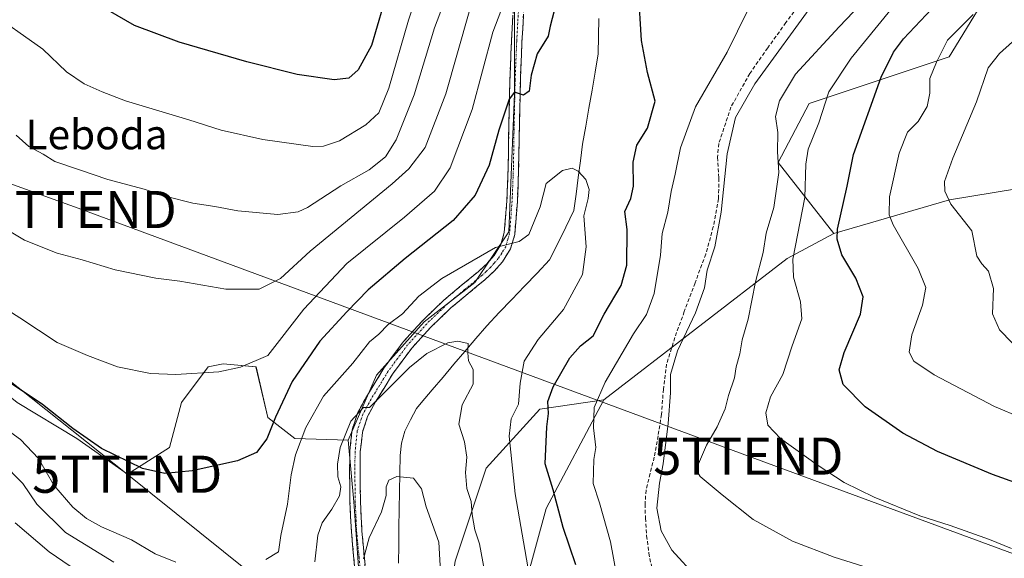
# Model space of a CAD drawing. Units: metres. Extents: x 596999 to 600458, y 4742996 to 4745358.
# Drawn here: x 598300 to 598565, y 4744081 to 4744226 of the extents above; entities that cross this region are included whole.
import ezdxf
from ezdxf.enums import TextEntityAlignment as Align

# ---------------------------------------------------------------- set-up
doc = ezdxf.new("R2010")
doc.units = ezdxf.units.M
doc.header["$MEASUREMENT"] = 0
doc.linetypes.add('TRAZO_Y_PUNTO', pattern=[1, 0.5, -0.25, 0, -0.25])
doc.linetypes.add('TRAZOSX2', pattern=[1.5, 1, -0.5])
doc.layers.get('0').update_dxf_attribs({"lineweight": 5})
for name, color, linetype, lineweight in [('Arbolado forestal CxS', 92, 'Continuous', 0), ('Camino', 19, 'TRAZOSX2', 0), ('Camino Cxs', 19, 'Continuous', 0), ('Camino eje', 19, 'TRAZO_Y_PUNTO', 0), ('Corriente natural lineal', 142, 'Continuous', 13), ('Curva de nivel maestra', 36, 'Continuous', 30), ('Curva de nivel normal', 36, 'Continuous', 0), ('Matorral CxS', 135, 'Continuous', 0), ('Pastizal CxS', 92, 'Continuous', 0), ('Senda', 19, 'TRAZOSX2', 0), ('Tendido', 6, 'Continuous', 0), ('Texto cartográfico', 19, 'Continuous', 0), ('Torre de tendido puntual', 7, 'Continuous', 0)]:
    doc.layers.add(name, color=color, linetype=linetype, lineweight=lineweight)
doc.styles.add('Arial', font='txt', dxfattribs={"height": 0.2})

# ---------------------------------------------------------------- blocks, each defined once
blk = doc.blocks.new('*U156')
at = {"layer": 'Arbolado forestal CxS', "color": 92, "linetype": 'Continuous', "lineweight": 0}
blk.add_polyline3d([(598299.2481, 4744123.1231, 422.8509), (598315.3269, 4744113.4755, 424.2583), (598328.9941, 4744103.8277, 423.7268), (598340.2497, 4744111.0633, 425.5905), (598343.4657, 4744123.1227, 427.7055), (598350.7017, 4744132.7701, 429.6428), (598354.7215, 4744133.5739, 429.7792), (598363.5651, 4744132.7699, 428.3409), (598366.7807, 4744119.1027, 423.8003), (598374.0161, 4744113.4749, 419.0674), (598388.4139, 4744113.0451, 413.5005), (598389.9295, 4744096.3691, 411.3658), (598391.4449, 4744075.1455, 408.2727), (598395.9925, 4744045.5843, 403.9442), (598399.0235, 4744011.4751, 398.5917), (598395.9915, 4744000.1051, 397.6917), (598394.5751, 4743997.2727, 397.7252), (598394.5751, 4743997.2727, 397.7252), (598393.9277, 4743997.8055, 397.745), (598352.5645, 4744031.9181, 398.3041), (598321.8409, 4744057.0647, 400.1176), (598309.2981, 4744067.7085, 400.3603), (598278.5347, 4744093.2097, 401.4856)], dxfattribs=at)
blk = doc.blocks.new('*U194')
at = {"layer": 'Curva de nivel normal', "color": 36, "linetype": 'Continuous', "lineweight": 0}
for points in [[(598482.24, 4744076, 435), (598475.58, 4744083.34, 435), (598472.68, 4744088.55, 435), (598471.52, 4744094.7, 435), (598472.2, 4744101.46, 435), (598473.25, 4744106.66, 435), (598474.59, 4744117.46, 435), (598475.22, 4744125.75, 435), (598475.17, 4744130.72, 435), (598477.1, 4744137.09, 435), (598481.94, 4744147.27, 435), (598484.38, 4744154.05, 435), (598485.1, 4744158.82, 435), (598487.1, 4744165.1, 435), (598488.79, 4744174.42, 435), (598490.46, 4744190.17, 435), (598492.67, 4744199.95, 435), (598497.91, 4744209.04, 435), (598513.99, 4744231.13, 435)], [(598420.95, 4744228.38, 435), (598414.72, 4744206.32, 435), (598409.11, 4744191.88, 435), (598404.76, 4744186.15, 435), (598400.2, 4744182.09, 435), (598378.17, 4744163.9, 435), (598370.13, 4744156.52, 435), (598364.39, 4744153.68, 435), (598355.41, 4744153.7, 435), (598343.04, 4744155.83, 435), (598336.61, 4744156.68, 435), (598325.63, 4744158.9, 435), (598316.76, 4744161.56, 435), (598310, 4744163.36, 435), (598301.22, 4744166.91, 435), (598293.99, 4744171.2, 435)]]:
    blk.add_polyline3d(points, dxfattribs=at)
blk = doc.blocks.new('*U202')
at = {"layer": 'Curva de nivel normal', "color": 36, "linetype": 'Continuous', "lineweight": 0}
for points in [[(598291.13, 4744228.94, 445), (598306.21, 4744218.34, 445), (598312.56, 4744212.22, 445), (598317.3, 4744209.02, 445), (598322.15, 4744206.86, 445), (598328.41, 4744204.43, 445), (598345.44, 4744199.34, 445), (598354.23, 4744196.51, 445), (598365.44, 4744194.05, 445), (598378.84, 4744192.16, 445), (598381.73, 4744192.21, 445), (598386.04, 4744193.64, 445), (598393.14, 4744197.94, 445), (598396.61, 4744201.18, 445), (598399.3, 4744207.84, 445), (598404.62, 4744226.12, 445), (598408.88, 4744239.16, 445)], [(598534.65, 4744229.16, 445), (598523.82, 4744215.94, 445), (598517.84, 4744206.82, 445), (598515.09, 4744198.5, 445), (598512.23, 4744191.4, 445), (598511.61, 4744187.39, 445), (598511.4, 4744178.37, 445), (598508.13, 4744161.76, 445), (598508.35, 4744156.93, 445), (598510.19, 4744150.26, 445), (598510.52, 4744145.69, 445), (598507.95, 4744138.46, 445), (598505.42, 4744130.73, 445), (598502.09, 4744124.71, 445), (598500.86, 4744120.39, 445), (598501.39, 4744117.05, 445), (598504.84, 4744113.5, 445), (598514.66, 4744106.32, 445), (598521.93, 4744101.59, 445), (598530.01, 4744097.67, 445), (598542.29, 4744092.62, 445), (598550.5, 4744090.05, 445), (598561.12, 4744086.24, 445), (598567.03, 4744083.8, 445)]]:
    blk.add_polyline3d(points, dxfattribs=at)
blk = doc.blocks.new('*U213')
at = {"layer": 'Curva de nivel normal', "color": 36, "linetype": 'Continuous', "lineweight": 0}
for points in [[(598540.73, 4744074.75, 440), (598519.28, 4744081.51, 440), (598508.04, 4744085.81, 440), (598497.43, 4744091.65, 440), (598489.06, 4744098.24, 440), (598483.22, 4744103.21, 440), (598482.5, 4744104.35, 440), (598482.71, 4744106.62, 440), (598484.86, 4744111.66, 440), (598487.74, 4744116.58, 440), (598489.94, 4744121.47, 440), (598490.79, 4744125.02, 440), (598492.38, 4744129.79, 440), (598492.89, 4744132.75, 440), (598493.84, 4744136.31, 440), (598494.5, 4744140.05, 440), (598496.07, 4744145.65, 440), (598498.11, 4744155.7, 440), (598500.12, 4744163.59, 440), (598500.98, 4744168.77, 440), (598502.99, 4744175.67, 440), (598504.35, 4744185.14, 440), (598504.01, 4744190.69, 440), (598504.11, 4744195.89, 440), (598503.44, 4744200.2, 440), (598504.53, 4744204.44, 440), (598508.81, 4744211.58, 440), (598520.6, 4744224.39, 440), (598528.34, 4744232.54, 440)], [(598415.79, 4744235.04, 440), (598411.65, 4744224.07, 440), (598406.19, 4744206.07, 440), (598401.3, 4744193.9, 440), (598398.41, 4744189.32, 440), (598394.07, 4744185.84, 440), (598386.41, 4744181.55, 440), (598377.41, 4744175.7, 440), (598374.89, 4744174.56, 440), (598369.48, 4744173.83, 440), (598358.69, 4744174.78, 440), (598352.52, 4744175.94, 440), (598346.57, 4744176.89, 440), (598339.45, 4744178.63, 440), (598333.43, 4744180.61, 440), (598323.68, 4744183.25, 440), (598316.07, 4744185.87, 440), (598309.44, 4744188.04, 440), (598306.27, 4744190.02, 440), (598302.42, 4744192.16, 440), (598298.95, 4744195.16, 440)]]:
    blk.add_polyline3d(points, dxfattribs=at)
blk = doc.blocks.new('*U218')
at = {"layer": 'Curva de nivel maestra', "color": 36, "linetype": 'Continuous', "lineweight": 30}
for points in [[(598449.74, 4744079.4, 425), (598446.3, 4744089.45, 425), (598443.63, 4744099.61, 425), (598441.48, 4744106.64, 425), (598441.86, 4744116.56, 425), (598442.33, 4744120.16, 425), (598442.19, 4744123.46, 425), (598443.61, 4744127.42, 425), (598448.04, 4744135.18, 425), (598450.96, 4744138.46, 425), (598454.36, 4744141.16, 425), (598457.35, 4744146.99, 425), (598461.86, 4744154.65, 425), (598463.47, 4744160.14, 425), (598463.48, 4744169.76, 425), (598462.91, 4744174.57, 425), (598464.51, 4744178.07, 425), (598465.27, 4744181.44, 425), (598465.18, 4744187.9, 425), (598466.13, 4744192.44, 425), (598469.01, 4744197.07, 425), (598471.08, 4744204.38, 425), (598469, 4744212.08, 425), (598467.39, 4744220.72, 425), (598466.58, 4744234.04, 425)], [(598443.89, 4744228.68, 425), (598442.8, 4744224.5, 425), (598442.25, 4744221.81, 425), (598439.25, 4744217.07, 425), (598437.63, 4744211.33, 425), (598437.1, 4744207.04, 425), (598435.58, 4744205.94, 425), (598433.17, 4744206.75, 425), (598431.72, 4744204.86, 425), (598428.96, 4744196.48, 425), (598426.36, 4744187.06, 425), (598422.59, 4744178.97, 425), (598416.7, 4744172.17, 425), (598403.74, 4744161.93, 425), (598393.74, 4744153.53, 425), (598388.07, 4744147.58, 425), (598380.73, 4744139.68, 425), (598373.34, 4744128.78, 425), (598368.8, 4744119.2, 425), (598366.49, 4744113.39, 425), (598363.67, 4744109.68, 425), (598358.56, 4744107.44, 425), (598346.41, 4744104.78, 425), (598339.06, 4744104.02, 425), (598333.01, 4744105.36, 425), (598321.96, 4744110.72, 425), (598314.22, 4744116.15, 425), (598306.1, 4744122.65, 425), (598294.59, 4744130.25, 425)]]:
    blk.add_polyline3d(points, dxfattribs=at)
blk = doc.blocks.new('5TTEND')
blk.add_text('5TTEND', height=10).set_placement((0, 0), align=Align.MIDDLE_CENTER)

msp = doc.modelspace()

# ---------------------------------------------------------------- linework, layer by layer
at = {"layer": 'Arbolado forestal CxS', "color": 92, "linetype": 'Continuous', "lineweight": 0}
for points in [[(598449.91, 4744304.86, 434.07), (598446.78, 4744288.9, 432.79), (598440.72, 4744273.74, 432.45), (598436.93, 4744257.82, 431.46), (598433.14, 4744229.77, 427.61), (598433.14, 4744206.28, 424.58), (598431.62, 4744169.14, 419.93), (598422.52, 4744155.49, 418.56), (598408.88, 4744144.88, 416.31), (598395.99, 4744130.48, 414.72), (598388.41, 4744113.05, 413.5)], [(598560.31, 4744280.12, 435.61), (598564.49, 4744239.69, 453.73), (598550.25, 4744216.25, 457.25), (598512.57, 4744203.69, 444.65), (598504.19, 4744187.79, 441.6), (598519.13, 4744168.65, 450.41)], [(599152.59, 4744064.84, 495.23), (599146.17, 4744064.08, 496.72), (599141.07, 4744063.48, 497.46), (599124.13, 4744062.8, 498.58), (599106.18, 4744066.19, 498.28), (599077.72, 4744073.31, 498.63), (599057.73, 4744082.12, 499.4), (599041.13, 4744087.2, 499.69), (599027.21, 4744087.53, 499.17), (599026, 4744088.03, 499.11), (598921.68, 4744123.25, 497.58), (598789.77, 4744165.2, 492.69), (598771.49, 4744163.83, 492.49), (598758.67, 4744148.87, 488.2), (598689.92, 4744177.06, 486.67), (598655.84, 4744184.46, 483.43), (598644.93, 4744185.62, 482.02), (598616.49, 4744188.64, 477.5), (598550.36, 4744177.76, 460.14), (598519.13, 4744168.65, 450.41), (598504.19, 4744187.79, 441.6), (598512.57, 4744203.69, 444.65), (598550.25, 4744216.25, 457.25), (598564.49, 4744239.69, 453.73)], [(598433.14, 4744229.77, 427.61), (598433.14, 4744206.28, 424.58), (598431.62, 4744169.14, 419.93), (598422.52, 4744155.49, 418.56), (598408.88, 4744144.88, 416.31), (598395.99, 4744130.48, 414.72), (598388.41, 4744113.05, 413.5), (598374.02, 4744113.47, 419.07), (598366.78, 4744119.1, 423.8), (598363.57, 4744132.77, 428.34), (598354.72, 4744133.57, 429.78), (598350.7, 4744132.77, 429.64), (598343.47, 4744123.12, 427.71), (598340.25, 4744111.06, 425.59), (598328.99, 4744103.83, 423.73), (598328.99, 4744103.83, 423.73), (598315.33, 4744113.48, 424.26), (598299.25, 4744123.12, 422.85)], [(598433.66, 4744065.09, 418.49), (598441.72, 4744094.56, 424.3), (598457.28, 4744123.89, 431.65), (598506.57, 4744161.92, 445.62), (598519.13, 4744168.65, 450.41), (598550.36, 4744177.76, 460.14), (598616.49, 4744188.64, 477.5)], [(598644.93, 4744185.62, 482.02), (598616.49, 4744188.64, 477.5), (598550.36, 4744177.76, 460.14), (598519.13, 4744168.65, 450.41)], [(598644.93, 4744185.62, 482.02), (598616.49, 4744188.64, 477.5), (598550.36, 4744177.76, 460.14), (598519.13, 4744168.65, 450.41)], [(598519.13, 4744168.65, 450.41), (598506.57, 4744161.92, 445.62), (598457.28, 4744123.89, 431.65)], [(598236.63, 4744164.66, 418.89), (598242.17, 4744145.63, 416.71), (598245.38, 4744138.4, 415.5), (598255.03, 4744133.57, 415.77), (598259.05, 4744131.16, 415.69), (598268.7, 4744131.16, 417.71), (598283.97, 4744134.38, 423.13), (598287.19, 4744132.77, 423.55), (598299.25, 4744123.12, 422.85), (598315.33, 4744113.48, 424.26), (598328.99, 4744103.83, 423.73), (598340.25, 4744111.06, 425.59), (598343.47, 4744123.12, 427.71), (598350.7, 4744132.77, 429.64), (598354.72, 4744133.57, 429.78), (598363.57, 4744132.77, 428.34), (598366.78, 4744119.1, 423.8), (598374.02, 4744113.47, 419.07), (598388.41, 4744113.05, 413.5)], [(598236.63, 4744164.66, 418.89), (598242.17, 4744145.63, 416.71), (598245.38, 4744138.4, 415.5), (598255.03, 4744133.57, 415.77), (598259.05, 4744131.16, 415.69), (598268.7, 4744131.16, 417.71), (598283.97, 4744134.38, 423.13), (598287.19, 4744132.77, 423.55), (598299.25, 4744123.12, 422.85), (598315.33, 4744113.48, 424.26), (598328.99, 4744103.83, 423.73), (598340.25, 4744111.06, 425.59), (598343.47, 4744123.12, 427.71), (598350.7, 4744132.77, 429.64), (598354.72, 4744133.57, 429.78), (598363.57, 4744132.77, 428.34), (598366.78, 4744119.1, 423.8), (598374.02, 4744113.47, 419.07), (598388.41, 4744113.05, 413.5)], [(598457.28, 4744123.89, 431.65), (598441.72, 4744094.56, 424.3), (598433.66, 4744065.09, 418.49)], [(598388.41, 4744113.05, 413.5), (598389.93, 4744096.37, 411.37), (598391.44, 4744075.15, 408.27), (598395.99, 4744045.58, 403.94), (598399.02, 4744011.48, 398.59), (598395.99, 4744000.11, 397.69), (598394.58, 4743997.27, 397.73)]]:
    msp.add_polyline3d(points, dxfattribs=at)
at = {"layer": 'Camino', "color": 19, "linetype": 'TRAZOSX2', "lineweight": 0}
for points in [[(598390.56, 4744074.46), (598389.25, 4744088.38), (598388.87, 4744096.44), (598388.77, 4744104.47), (598388.83, 4744110), (598389.45, 4744115.79), (598391.03, 4744120.5), (598393.32, 4744124.72), (598397.98, 4744132.37), (598403.3, 4744139.58), (598408.56, 4744145.38), (598414.15, 4744150.73), (598418.85, 4744154.66), (598423.45, 4744158.44), (598425.71, 4744160.55), (598427.67, 4744162.77), (598429.51, 4744165.71), (598430.44, 4744168.93), (598431.13, 4744177.46), (598431.47, 4744186.25), (598431.67, 4744198.09), (598431.93, 4744209.99), (598432.36, 4744220.48), (598432.95, 4744230.99)], [(598435.78, 4744230.78), (598435.19, 4744220.34), (598434.76, 4744209.91), (598434.5, 4744198.04), (598434.3, 4744186.17), (598433.95, 4744177.29), (598433.24, 4744168.42), (598432.11, 4744164.54), (598429.95, 4744161.07), (598427.74, 4744158.58), (598425.32, 4744156.31), (598420.66, 4744152.48), (598416.03, 4744148.62), (598410.58, 4744143.4), (598405.49, 4744137.79), (598400.33, 4744130.79), (598395.77, 4744123.31), (598393.63, 4744119.37), (598392.23, 4744115.18), (598391.66, 4744109.83), (598391.6, 4744104.48), (598391.7, 4744096.52), (598392.08, 4744088.58), (598393.37, 4744074.76)]]:
    msp.add_lwpolyline(points, dxfattribs=at)
at = {"layer": 'Camino Cxs', "color": 19, "linetype": 'Continuous', "lineweight": 0}
for points in [[(598390.12, 4744079.1, 410.15), (598389.69, 4744083.74, 410.58), (598389.25, 4744088.38, 411.43), (598389.06, 4744092.41, 412.27), (598388.87, 4744096.44, 413.42), (598388.82, 4744100.46, 413.86), (598388.77, 4744104.47, 413.63), (598388.8, 4744107.24, 413.91), (598388.83, 4744110, 414.2), (598389.14, 4744112.9, 414.45), (598389.45, 4744115.79, 414.65), (598391.03, 4744120.5, 414.93), (598393.32, 4744124.72, 415.38), (598395.65, 4744128.55, 415.85), (598397.98, 4744132.37, 416.28), (598400.64, 4744135.98, 416.66), (598403.3, 4744139.58, 416.88), (598405.93, 4744142.48, 417), (598408.56, 4744145.38, 417.46), (598411.36, 4744148.06, 417.61), (598414.15, 4744150.73, 418.22), (598416.5, 4744152.7, 418.24), (598418.85, 4744154.66, 418.63), (598421.15, 4744156.55, 418.85), (598423.45, 4744158.44, 418.99), (598425.71, 4744160.55, 419.25), (598427.67, 4744162.77, 419.46), (598429.51, 4744165.71, 419.98), (598430.44, 4744168.93, 420.42), (598430.79, 4744173.2, 420.94), (598431.13, 4744177.46, 421.24), (598431.3, 4744181.86, 421.76), (598431.47, 4744186.25, 422.24), (598431.54, 4744190.2, 422.73), (598431.6, 4744194.14, 423.3), (598431.67, 4744198.09, 423.86), (598431.76, 4744202.06, 424.42), (598431.84, 4744206.02, 424.89), (598431.93, 4744209.99, 425.36), (598432.07, 4744213.49, 425.82), (598432.22, 4744216.98, 426.66), (598432.36, 4744220.48, 427.22), (598432.56, 4744223.98, 427.64), (598432.75, 4744227.49, 428.27)], [(598435.58, 4744227.3, 427.98), (598435.39, 4744223.82, 427.48), (598435.19, 4744220.34, 426.86), (598435.05, 4744216.86, 426.23), (598434.9, 4744213.39, 425.58), (598434.76, 4744209.91, 425.42), (598434.67, 4744205.95, 425), (598434.59, 4744202, 424.48), (598434.5, 4744198.04, 423.96), (598434.43, 4744194.08, 423.19), (598434.37, 4744190.13, 422.47), (598434.3, 4744186.17, 421.93), (598434.13, 4744181.73, 421.46), (598433.95, 4744177.29, 420.99), (598433.6, 4744172.86, 420.59), (598433.24, 4744168.42, 420.17), (598432.11, 4744164.54, 419.64), (598429.95, 4744161.07, 419.31), (598427.74, 4744158.58, 418.97), (598425.32, 4744156.31, 418.81), (598422.99, 4744154.4, 418.63), (598420.66, 4744152.48, 418.4), (598418.35, 4744150.55, 418.19), (598416.03, 4744148.62, 417.91), (598413.31, 4744146.01, 417.33), (598410.58, 4744143.4, 416.93), (598408.04, 4744140.6, 416.29), (598405.49, 4744137.79, 416.11), (598402.91, 4744134.29, 415.7), (598400.33, 4744130.79, 415.41), (598398.05, 4744127.05, 414.73), (598395.77, 4744123.31, 414.34), (598393.63, 4744119.37, 414.16), (598392.23, 4744115.18, 414.07), (598391.95, 4744112.51, 413.89), (598391.66, 4744109.83, 413.74), (598391.63, 4744107.16, 413.45), (598391.6, 4744104.48, 413.09), (598391.65, 4744100.5, 412.59), (598391.7, 4744096.52, 412.15), (598391.89, 4744092.55, 411.65), (598392.08, 4744088.58, 410.95), (598392.51, 4744083.97, 409.81), (598392.94, 4744079.37, 409.3)]]:
    msp.add_polyline3d(points, dxfattribs=at)
at = {"layer": 'Camino eje', "color": 19, "linetype": 'TRAZO_Y_PUNTO', "lineweight": 0}
msp.add_lwpolyline([(598434.37, 4744230.89), (598433.78, 4744220.41), (598433.35, 4744209.95), (598433.09, 4744198.07), (598432.89, 4744186.21), (598432.72, 4744181.82), (598432.54, 4744177.38), (598432.2, 4744173.11), (598431.84, 4744168.68), (598431.38, 4744167.07), (598430.81, 4744165.13), (598429.73, 4744163.39), (598428.81, 4744161.92), (598427.71, 4744160.68), (598426.73, 4744159.57), (598425.52, 4744158.43), (598424.39, 4744157.38), (598419.76, 4744153.57), (598417.44, 4744151.64), (598415.09, 4744149.68), (598409.57, 4744144.39), (598404.4, 4744138.69), (598401.74, 4744135.08), (598399.16, 4744131.58), (598394.55, 4744124.02), (598392.33, 4744119.94), (598391.63, 4744117.84), (598390.84, 4744115.49), (598390.25, 4744109.92), (598390.19, 4744104.48), (598390.29, 4744096.48), (598390.48, 4744092.51), (598390.67, 4744088.48), (598391.32, 4744081.52), (598391.97, 4744074.61)], dxfattribs=at)
at = {"layer": 'Corriente natural lineal', "color": 142, "linetype": 'Continuous', "lineweight": 13}
msp.add_polyline3d([(598455.88, 4744226.61, 422.45), (598455.82, 4744221.83, 422.24), (598455.75, 4744217.05, 422.15), (598454.91, 4744212.18, 422.02), (598454.06, 4744207.31, 421.72), (598453.21, 4744202.44, 421.35), (598452.37, 4744197.58, 421.03), (598451.52, 4744192.71, 420.57), (598450.94, 4744188.24, 420.2), (598450.36, 4744183.78, 419.84), (598449.78, 4744179.32, 419.62), (598449.2, 4744174.85, 419.65), (598447.01, 4744170.43, 418.81), (598444.82, 4744166.01, 417.95), (598442.63, 4744161.59, 417.46), (598439.24, 4744158.04, 417.74), (598435.86, 4744154.48, 417.26), (598432.47, 4744150.92, 417.19), (598429.08, 4744147.37, 416.84), (598425.7, 4744143.81, 415.82), (598422.76, 4744140.36, 415.26), (598419.82, 4744136.9, 414.49), (598416.88, 4744133.45, 413.7), (598413.94, 4744129.99, 412.82), (598411, 4744126.54, 412.31), (598408.06, 4744123.08, 412.11), (598406.8, 4744121.52, 412.1), (598405.21, 4744118.48, 412.09), (598403.62, 4744115.44, 411.6), (598402.72, 4744112.2, 411.1), (598402.37, 4744108.87, 410.8), (598402.29, 4744104.03, 410.05), (598402.22, 4744099.2, 409.5), (598402.14, 4744094.36, 408.72), (598402.06, 4744089.52, 408.33), (598401.99, 4744084.68, 408), (598401.91, 4744079.85, 407.43)], dxfattribs=at)
at = {"layer": 'Curva de nivel maestra', "color": 36, "linetype": 'Continuous', "lineweight": 30}
for points in [[(598582.42, 4744096.39, 450), (598561.92, 4744103.72, 450), (598547.1, 4744109.94, 450), (598537.75, 4744114.89, 450), (598527.64, 4744121.96, 450), (598521.72, 4744128.01, 450), (598520.62, 4744131.94, 450), (598521.97, 4744136.63, 450), (598526.32, 4744146.98, 450), (598527.07, 4744151.58, 450), (598525.1, 4744156.65, 450), (598521.3, 4744162.98, 450), (598520.04, 4744167.12, 450), (598520.18, 4744169.88, 450), (598522.79, 4744181.4, 450), (598524.5, 4744189.98, 450), (598531.91, 4744210.83, 450), (598535.25, 4744217.56, 450), (598537.95, 4744221.14, 450), (598550.14, 4744234.18, 450)], [(598397.7, 4744229.73, 450), (598394.63, 4744219.33, 450), (598391.08, 4744212.79, 450), (598388.57, 4744210.54, 450), (598384.59, 4744210.07, 450), (598374.62, 4744211.52, 450), (598361.12, 4744214.89, 450), (598342.92, 4744220.23, 450), (598330.85, 4744224.68, 450), (598321.51, 4744230.08, 450)]]:
    msp.add_polyline3d(points, dxfattribs=at)
at = {"layer": 'Curva de nivel normal', "color": 36, "linetype": 'Continuous', "lineweight": 0}
for points in [[(598430.92, 4744232.47, 430), (598427.34, 4744222.92, 430), (598421.77, 4744202.07, 430), (598415.88, 4744186.4, 430), (598411.61, 4744180.07, 430), (598403.55, 4744173.07, 430), (598388.03, 4744160.57, 430), (598376.45, 4744148.3, 430), (598366.74, 4744135.81, 430), (598359.38, 4744132.65, 430), (598353.52, 4744131.46, 430), (598341.97, 4744130.68, 430), (598335.19, 4744130.99, 430), (598326.24, 4744132.77, 430), (598318.15, 4744135.81, 430), (598310.01, 4744139.34, 430), (598299.99, 4744145.99, 430), (598293.43, 4744150.11, 430)], [(598460.62, 4744076.84, 430), (598459.01, 4744085.66, 430), (598456.09, 4744096.08, 430), (598454.33, 4744101.34, 430), (598454.52, 4744107.76, 430), (598455.04, 4744110.99, 430), (598454.48, 4744116.32, 430), (598454.61, 4744121.77, 430), (598457.6, 4744128.63, 430), (598465.22, 4744141.63, 430), (598468.74, 4744146.85, 430), (598470.78, 4744152.53, 430), (598472.49, 4744162.85, 430), (598472.96, 4744168.73, 430), (598474.45, 4744174.4, 430), (598475.39, 4744180.02, 430), (598476.42, 4744184.66, 430), (598477.84, 4744191.74, 430), (598481.96, 4744202.84, 430), (598490.45, 4744217.58, 430), (598496.04, 4744228.82, 430)], [(598556.73, 4744227.69, 455), (598549.74, 4744220.74, 455), (598546.81, 4744214.85, 455), (598545.03, 4744210.43, 455), (598545.02, 4744206.52, 455), (598544.35, 4744202.87, 455), (598541.85, 4744198.82, 455), (598538.98, 4744195.96, 455), (598536.75, 4744190.37, 455), (598534.17, 4744178.54, 455), (598534.08, 4744173.71, 455), (598535.19, 4744171.04, 455), (598541.85, 4744159.27, 455), (598543.94, 4744154.17, 455), (598543.04, 4744149.4, 455), (598540.18, 4744141.4, 455), (598539.47, 4744136.73, 455), (598540.71, 4744134.28, 455), (598546.17, 4744130.58, 455), (598562.44, 4744122.1, 455), (598584.24, 4744112.9, 455)], [(598569.85, 4744222.67, 460), (598563.8, 4744217.14, 460), (598560.71, 4744213.35, 460), (598557.58, 4744204.19, 460), (598551.25, 4744189.01, 460), (598548.94, 4744182.73, 460), (598549.08, 4744180.07, 460), (598550.67, 4744176.59, 460), (598556.37, 4744169.38, 460), (598557.67, 4744162.62, 460), (598559.05, 4744160.5, 460), (598560.8, 4744158.58, 460), (598562.17, 4744153.88, 460), (598561.92, 4744147.08, 460), (598563.8, 4744142.72, 460), (598567.22, 4744139.24, 460)], [(598366.24, 4744080.89, 420), (598369.6, 4744082.88, 420), (598370.3, 4744087.33, 420), (598372.04, 4744095.79, 420), (598373, 4744103.66, 420), (598374.2, 4744109.07, 420), (598376.96, 4744116.43, 420), (598381.75, 4744124.87, 420), (598389.67, 4744133.77, 420), (598394.12, 4744139.52, 420), (598396.69, 4744141.53, 420), (598399.18, 4744144.18, 420), (598402.98, 4744147.07, 420), (598407.41, 4744151.84, 420), (598413.57, 4744156.59, 420), (598428.07, 4744164.89, 420), (598434.41, 4744166.52, 420), (598437.07, 4744168.44, 420), (598440.07, 4744175.86, 420), (598441.74, 4744182.15, 420), (598446.08, 4744185.64, 420), (598448.68, 4744186.31, 420), (598450.34, 4744185.49, 420), (598452.42, 4744183.24, 420), (598453.31, 4744180.55, 420), (598453, 4744178.07, 420), (598451.82, 4744173.42, 420), (598452.49, 4744165.13, 420), (598451.53, 4744157.64, 420), (598446.35, 4744148.18, 420), (598439.51, 4744140.16, 420), (598435.78, 4744134.28, 420), (598434.67, 4744128.4, 420), (598434.25, 4744122.73, 420), (598432.3, 4744118.73, 420), (598431.72, 4744114.07, 420), (598433.36, 4744098.55, 420), (598437.13, 4744076.79, 420)], [(598425.7, 4744074.42, 415), (598423.8, 4744085.07, 415), (598422.53, 4744088.88, 415), (598421.81, 4744093, 415), (598421.51, 4744096.44, 415), (598420.35, 4744099.97, 415), (598420.01, 4744104.29, 415), (598420.31, 4744108.4, 415), (598419.68, 4744112.54, 415), (598418.15, 4744117.31, 415), (598419.1, 4744122.54, 415), (598422.09, 4744128.07, 415), (598422.05, 4744132.07, 415), (598420.76, 4744134.4, 415), (598420.62, 4744136.57, 415), (598420.66, 4744139.05, 415), (598417.89, 4744139.66, 415), (598415.23, 4744139.19, 415), (598409.58, 4744136.4, 415), (598404.89, 4744132.62, 415), (598394.16, 4744121.82, 415), (598392.54, 4744121.8, 415), (598389.08, 4744118.15, 415), (598386.26, 4744111.07, 415), (598385.48, 4744106.51, 415), (598385.6, 4744103.15, 415), (598386.38, 4744100.43, 415), (598386.06, 4744098.05, 415), (598384.02, 4744094.4, 415), (598381.38, 4744090.73, 415), (598380.21, 4744087.4, 415), (598379.43, 4744080.22, 415)], [(598288.06, 4744121.9, 420), (598300.13, 4744113.22, 420), (598305.02, 4744108.06, 420), (598309.14, 4744100.92, 420), (598314.2, 4744094.98, 420), (598317.92, 4744091.87, 420), (598321.94, 4744089.67, 420), (598330, 4744086.18, 420), (598336.38, 4744082.38, 420), (598342.02, 4744080.16, 420)], [(598325.3, 4744080.16, 415), (598312.31, 4744088.11, 415), (598304.58, 4744095.8, 415), (598300.82, 4744101.29, 415), (598295.17, 4744107.06, 415)], [(598392.5, 4744081.06, 410), (598394, 4744086.68, 410), (598397.36, 4744093.73, 410), (598398.65, 4744098.07, 410), (598398.62, 4744100.4, 410), (598399.33, 4744102.23, 410), (598401.48, 4744103.21, 410), (598406.02, 4744102.74, 410), (598408.14, 4744099.94, 410), (598409.38, 4744095.04, 410), (598412.84, 4744085.5, 410), (598413.38, 4744076.04, 410)], [(598298.75, 4744090.74, 410), (598307.9, 4744082.9, 410), (598319.2, 4744075.2, 410)]]:
    msp.add_polyline3d(points, dxfattribs=at)
at = {"layer": 'Matorral CxS', "color": 135, "linetype": 'Continuous', "lineweight": 0}
for points in [[(598457.28, 4744123.89, 431.65), (598439.96, 4744121.38, 425.19), (598425.56, 4744105.46, 418.06), (598417.22, 4744080.45, 413.06), (598412.67, 4744050.13, 408.56), (598411.15, 4744028.15, 403.61), (598411.15, 4744002.38, 399.59), (598414.94, 4743988.74, 398.75), (598414.94, 4743980.48, 397.85)], [(598417.22, 4744080.45, 413.06), (598425.56, 4744105.46, 418.06), (598439.96, 4744121.38, 425.19), (598457.28, 4744123.89, 431.65), (598441.72, 4744094.56, 424.3), (598433.66, 4744065.09, 418.49)], [(598457.28, 4744123.89, 431.65), (598441.72, 4744094.56, 424.3), (598433.66, 4744065.09, 418.49)]]:
    msp.add_polyline3d(points, dxfattribs=at)
at = {"layer": 'Pastizal CxS', "color": 92, "linetype": 'Continuous', "lineweight": 0}
for points in [[(598449.91, 4744304.86, 434.07), (598446.78, 4744288.9, 432.79), (598440.72, 4744273.74, 432.45), (598436.93, 4744257.82, 431.46), (598433.14, 4744229.77, 427.61), (598433.14, 4744206.28, 424.58), (598431.62, 4744169.14, 419.93), (598422.52, 4744155.49, 418.56), (598408.88, 4744144.88, 416.31), (598395.99, 4744130.48, 414.72), (598388.41, 4744113.05, 413.5)], [(598560.31, 4744280.12, 435.61), (598564.49, 4744239.69, 453.73), (598550.25, 4744216.25, 457.25), (598512.57, 4744203.69, 444.65), (598504.19, 4744187.79, 441.6), (598519.13, 4744168.65, 450.41)], [(598564.49, 4744239.69, 453.73), (598550.25, 4744216.25, 457.25), (598512.57, 4744203.69, 444.65), (598504.19, 4744187.79, 441.6), (598519.13, 4744168.65, 450.41), (598506.57, 4744161.92, 445.62), (598457.28, 4744123.89, 431.65), (598439.96, 4744121.38, 425.19), (598425.56, 4744105.46, 418.06), (598417.22, 4744080.45, 413.06)], [(598391.44, 4744075.15, 408.27), (598389.93, 4744096.37, 411.37), (598388.41, 4744113.05, 413.5), (598395.99, 4744130.48, 414.72), (598408.88, 4744144.88, 416.31), (598422.52, 4744155.49, 418.56), (598431.62, 4744169.14, 419.93), (598433.14, 4744206.28, 424.58), (598433.14, 4744229.77, 427.61)], [(598519.13, 4744168.65, 450.41), (598506.57, 4744161.92, 445.62), (598457.28, 4744123.89, 431.65)], [(598457.28, 4744123.89, 431.65), (598439.96, 4744121.38, 425.19), (598425.56, 4744105.46, 418.06), (598417.22, 4744080.45, 413.06), (598412.67, 4744050.13, 408.56), (598411.15, 4744028.15, 403.61), (598411.15, 4744002.38, 399.59), (598414.94, 4743988.74, 398.75), (598414.94, 4743980.48, 397.85)], [(598388.41, 4744113.05, 413.5), (598389.93, 4744096.37, 411.37), (598391.44, 4744075.15, 408.27), (598395.99, 4744045.58, 403.94), (598399.02, 4744011.48, 398.59), (598395.99, 4744000.11, 397.69), (598394.58, 4743997.27, 397.73)]]:
    msp.add_polyline3d(points, dxfattribs=at)
at = {"layer": 'Senda', "color": 19, "linetype": 'TRAZOSX2', "lineweight": 0}
msp.add_lwpolyline([(598513.81, 4744235.64), (598506.26, 4744225.49), (598501.36, 4744218.68), (598496.54, 4744211.79), (598491.48, 4744202.74), (598488.19, 4744192.9), (598487.83, 4744189.21), (598488.23, 4744183.59), (598488.13, 4744178.03), (598486.72, 4744170.51), (598484.68, 4744163.12), (598481.8, 4744155.38), (598478.9, 4744147.66), (598476.34, 4744140.64), (598474.13, 4744133.51), (598473.28, 4744126.74), (598472.76, 4744119.93), (598471.84, 4744114.17), (598470.83, 4744108.43), (598469.68, 4744103.99), (598468.6, 4744099.53), (598468.34, 4744095.75), (598468.44, 4744091.96), (598468.77, 4744087.27), (598469.35, 4744082.59), (598470.19, 4744078.4)], dxfattribs=at)
at = {"layer": 'Tendido', "color": 6, "linetype": 'Continuous', "lineweight": 0}
for points in [[(597635.41, 4744267.46, 401.09), (597660.17, 4744266.74, 400.42), (597819.24, 4744356.98, 416.91), (597950.68, 4744308.18, 423), (598072.63, 4744264.55, 426.88), (598185.52, 4744222.48, 428.82), (598316.63, 4744175.14, 437.78), (598496.17, 4744108.71, 442.79), (598633.76, 4744057.94, 444.89), (598778.63, 4744005.38, 444.9), (598921.78, 4743952.72, 449.35), (599071.51, 4743897.49, 448.73), (599223.86, 4743841.34, 445.9), (599376.75, 4743855.82, 448.75), (599566.73, 4743874.34, 430.15), (599805.89, 4743896.22, 430.65), (600072.19, 4743922.34, 412.66), (600287.28, 4743941.25, 423.71), (600443.95, 4743981.55, 415.68)], [(597632.22, 4744320.09, 401.51), (597653.31, 4744315.08, 400.24), (597843.18, 4744280.84, 409.1), (597968.69, 4744267.24, 418.29), (598096.91, 4744219.26, 421.71), (598262.67, 4744156.47, 425.47), (598328.89, 4744103.83, 424.12), (598472.25, 4743988.68, 421.09), (598655.97, 4743853.98, 420.38), (598763.5, 4743771.3, 420.88), (598857.07, 4743698.97, 421.21), (598925.23, 4743645.35, 418.94), (599059.46, 4743629.91, 422.51), (599181.01, 4743616.17, 422.65), (599295.84, 4743603.4, 421)]]:
    msp.add_polyline3d(points, dxfattribs=at)

# ---------------------------------------------------------------- block references
at = {"layer": 'Arbolado forestal CxS', "color": 92, "linetype": 'Continuous', "lineweight": 0}
msp.add_blockref('*U156', (0, 0), dxfattribs=at)
at = {"layer": 'Curva de nivel maestra', "color": 36, "linetype": 'Continuous', "lineweight": 30}
msp.add_blockref('*U218', (0, 0), dxfattribs=at)
at = {"layer": 'Curva de nivel normal', "color": 36, "linetype": 'Continuous', "lineweight": 0}
for name in ['*U194', '*U213', '*U202']:
    msp.add_blockref(name, (0, 0), dxfattribs=at)
at = {"layer": 'Torre de tendido puntual', "linetype": 'Continuous', "lineweight": 0}
for p in [(598316.63, 4744175.14, 437.78), (598496.17, 4744108.71, 442.79), (598328.89, 4744103.83, 424.12)]:
    msp.add_blockref('5TTEND', p, dxfattribs=at)

# ---------------------------------------------------------------- texts
at = {"layer": 'Texto cartográfico', "color": 19, "linetype": 'Continuous', "lineweight": 0, "style": 'Arial'}
msp.add_text('Leboda', height=8, dxfattribs=at).set_placement((598320.65, 4744195.37), align=Align.MIDDLE_CENTER)

doc.saveas('drawing.dxf')
